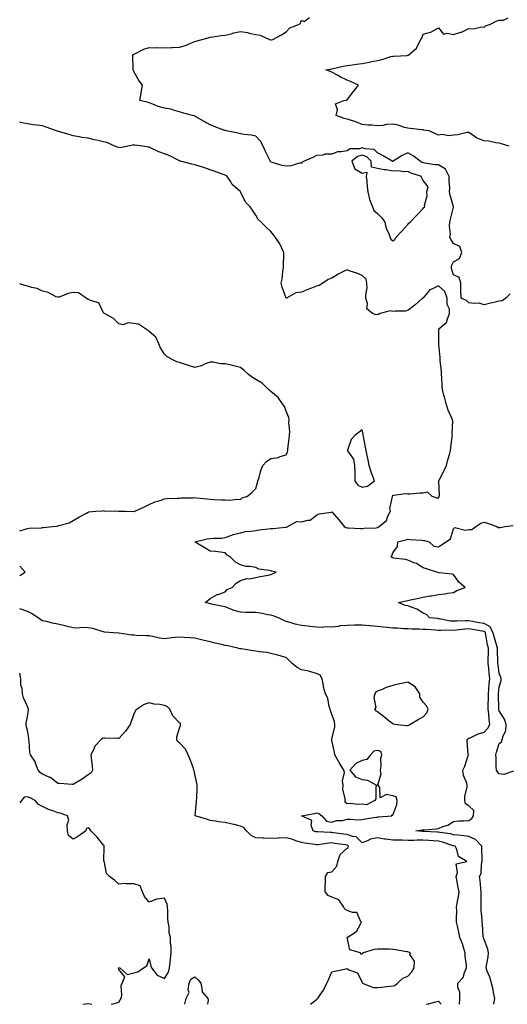
# Model space of a CAD drawing. Units: inches. Extents: x 931523 to 934163, y 7250378 to 7253018.
# Drawn here: x 931523 to 931843, y 7250378 to 7251025 of the extents above; entities that cross this region are included whole.
import ezdxf

# ---------------------------------------------------------------- set-up
doc = ezdxf.new("R2010")
doc.units = ezdxf.units.IN
doc.header["$MEASUREMENT"] = 0
doc.layers.add('Contour_93157250', color=7, linetype='Continuous', true_color=0x6cead9)

msp = doc.modelspace()

# ---------------------------------------------------------------- linework, layer by layer
at = {"layer": 'Contour_93157250'}
for points in [[(931845.15, 7250844.81, 3236), (931842.48, 7250841.92, 3236), (931839.86, 7250840.11, 3236), (931838.05, 7250839.92, 3236), (931835.43, 7250839.3, 3236), (931831.44, 7250838.53, 3236), (931828.05, 7250837.63, 3236), (931824.89, 7250838.76, 3236), (931821.58, 7250838.38, 3236), (931818.05, 7250839, 3236), (931816.59, 7250840.46, 3236), (931812.99, 7250841.92, 3236), (931812.79, 7250846.66, 3236), (931812.87, 7250847.1, 3236), (931812.76, 7250851.92, 3236), (931811.64, 7250855.51, 3236), (931808.05, 7250857.38, 3236), (931806.82, 7250860.69, 3236), (931806.71, 7250861.92, 3236), (931806.74, 7250863.23, 3236), (931808.05, 7250865.89, 3236), (931812.04, 7250867.93, 3236), (931813.4, 7250871.92, 3236), (931812.05, 7250875.91, 3236), (931808.05, 7250877.96, 3236), (931806.39, 7250880.26, 3236), (931805.68, 7250881.92, 3236), (931805.92, 7250884.05, 3236), (931805.39, 7250889.26, 3236), (931805.6, 7250891.92, 3236), (931806.11, 7250893.86, 3236), (931807.93, 7250901.8, 3236), (931807.96, 7250901.92, 3236), (931807.93, 7250902.04, 3236), (931805.85, 7250909.71, 3236), (931805.38, 7250911.92, 3236), (931805.61, 7250914.35, 3236), (931805.04, 7250918.91, 3236), (931805.23, 7250921.92, 3236), (931802.83, 7250926.7, 3236), (931798.05, 7250929.56, 3236), (931795.79, 7250929.66, 3236), (931789.23, 7250930.74, 3236), (931788.05, 7250930.81, 3236), (931787.26, 7250931.14, 3236), (931786.01, 7250931.92, 3236), (931781.55, 7250935.42, 3236), (931778.05, 7250937.55, 3236), (931774.26, 7250935.71, 3236), (931768.44, 7250931.92, 3236), (931768.16, 7250931.81, 3236), (931768.05, 7250931.8, 3236), (931767.95, 7250931.82, 3236), (931767.62, 7250931.92, 3236), (931761.69, 7250935.55, 3236), (931758.05, 7250937.54, 3236), (931755.87, 7250939.74, 3236), (931749.94, 7250940.04, 3236), (931748.05, 7250940.71, 3236), (931746.32, 7250940.19, 3236), (931739.89, 7250940.08, 3236), (931738.05, 7250938.8, 3236), (931734.15, 7250938.02, 3236), (931731.78, 7250938.2, 3236), (931728.05, 7250936.64, 3236), (931723.47, 7250936.5, 3236), (931722.04, 7250935.91, 3236), (931718.05, 7250935.66, 3236), (931715.61, 7250934.35, 3236), (931709.78, 7250931.92, 3236), (931708.66, 7250931.3, 3236), (931708.05, 7250930.69, 3236), (931706.73, 7250930.6, 3236), (931701.14, 7250928.83, 3236), (931698.05, 7250928.7, 3236), (931695.37, 7250929.24, 3236), (931688.8, 7250931.17, 3236), (931688.05, 7250931.34, 3236), (931687.84, 7250931.71, 3236), (931687.71, 7250931.92, 3236), (931687.41, 7250932.56, 3236), (931684.52, 7250938.39, 3236), (931682.92, 7250941.92, 3236), (931681.18, 7250945.05, 3236), (931678.05, 7250948.51, 3236), (931675.2, 7250949.08, 3236), (931670.45, 7250949.53, 3236), (931668.05, 7250949.92, 3236), (931666.47, 7250950.34, 3236), (931658.67, 7250951.92, 3236), (931658.16, 7250952.03, 3236), (931658.05, 7250952.04, 3236), (931657.85, 7250952.12, 3236), (931650.85, 7250954.72, 3236), (931648.05, 7250955.8, 3236), (931644.19, 7250958.05, 3236), (931638.81, 7250961.17, 3236), (931638.05, 7250961.6, 3236), (931637.82, 7250961.69, 3236), (931636.59, 7250961.92, 3236), (931629.92, 7250963.8, 3236), (931628.05, 7250964.5, 3236), (931624.76, 7250965.2, 3236), (931622.2, 7250966.07, 3236), (931618.05, 7250966.72, 3236), (931614.05, 7250967.93, 3236), (931610.56, 7250969.4, 3236), (931608.05, 7250970.32, 3236), (931606.85, 7250970.72, 3236), (931601.97, 7250971.92, 3236), (931602.79, 7250976.67, 3236), (931602.88, 7250977.09, 3236), (931603.66, 7250981.92, 3236), (931601.21, 7250985.08, 3236), (931598.05, 7250990.99, 3236), (931597.72, 7250991.59, 3236), (931597.57, 7250991.92, 3236), (931597.46, 7250992.51, 3236), (931597.25, 7251001.12, 3236), (931597.06, 7251001.92, 3236), (931597.84, 7251002.13, 3236), (931598.05, 7251002.25, 3236), (931598.64, 7251002.51, 3236), (931604.49, 7251005.48, 3236), (931608.05, 7251006.7, 3236), (931612.63, 7251006.5, 3236), (931613.39, 7251006.58, 3236), (931618.05, 7251006.43, 3236), (931622.74, 7251006.61, 3236), (931623.36, 7251006.61, 3236), (931628.05, 7251006.79, 3236), (931632.03, 7251007.94, 3236), (931635.85, 7251009.72, 3236), (931638.05, 7251010.56, 3236), (931639.03, 7251010.94, 3236), (931642.65, 7251011.92, 3236), (931646.92, 7251013.05, 3236), (931648.05, 7251013.46, 3236), (931649.81, 7251013.68, 3236), (931655.44, 7251014.54, 3236), (931658.05, 7251014.83, 3236), (931661.86, 7251015.73, 3236), (931663.73, 7251016.24, 3236), (931668.05, 7251017.15, 3236), (931672.59, 7251016.46, 3236), (931673.88, 7251016.1, 3236), (931678.05, 7251015.29, 3236), (931680.9, 7251014.77, 3236), (931687.02, 7251011.92, 3236), (931687.86, 7251011.72, 3236), (931688.05, 7251011.69, 3236), (931688.29, 7251011.68, 3236), (931689.22, 7251011.92, 3236), (931694.9, 7251015.07, 3236), (931698.05, 7251016.98, 3236), (931700.36, 7251019.61, 3236), (931706.83, 7251021.92, 3236), (931707.4, 7251022.57, 3236), (931708.05, 7251024.63, 3236), (931709.78, 7251023.65, 3236), (931713.48, 7251026.49, 3236)], [(931844.61, 7250941.92, 3235), (931839.62, 7250943.48, 3235), (931838.05, 7250943.85, 3235), (931835.89, 7250944.08, 3235), (931831.24, 7250945.11, 3235), (931828.05, 7250945.37, 3235), (931823.22, 7250947.1, 3235), (931821.54, 7250948.43, 3235), (931818.05, 7250950.87, 3235), (931816.86, 7250950.74, 3235), (931810.74, 7250949.23, 3235), (931808.05, 7250949.01, 3235), (931804.84, 7250948.72, 3235), (931800.57, 7250949.4, 3235), (931798.05, 7250948.99, 3235), (931796.07, 7250949.95, 3235), (931791.96, 7250951.92, 3235), (931788.55, 7250952.42, 3235), (931788.05, 7250952.48, 3235), (931787.42, 7250952.55, 3235), (931779.58, 7250953.44, 3235), (931778.05, 7250953.62, 3235), (931775.79, 7250954.18, 3235), (931771.68, 7250955.54, 3235), (931768.05, 7250956.25, 3235), (931763.92, 7250956.04, 3235), (931761.52, 7250955.39, 3235), (931758.05, 7250955.11, 3235), (931754.43, 7250955.54, 3235), (931751.76, 7250955.63, 3235), (931748.05, 7250956.17, 3235), (931743.91, 7250957.79, 3235), (931741.59, 7250958.38, 3235), (931738.05, 7250959.52, 3235), (931736.07, 7250959.94, 3235), (931731, 7250961.92, 3235), (931731.89, 7250965.77, 3235), (931730.37, 7250969.61, 3235), (931736.02, 7250971.92, 3235), (931737.8, 7250972.17, 3235), (931738.05, 7250972.36, 3235), (931742.28, 7250977.69, 3235), (931745.53, 7250981.92, 3235), (931740.42, 7250984.29, 3235), (931738.05, 7250985.21, 3235), (931733.54, 7250987.41, 3235), (931731.32, 7250988.65, 3235), (931728.05, 7250990.41, 3235), (931726.98, 7250990.85, 3235), (931724.09, 7250991.92, 3235), (931727.45, 7250992.52, 3235), (931728.05, 7250992.67, 3235), (931728.92, 7250992.8, 3235), (931735.51, 7250994.47, 3235), (931738.05, 7250994.74, 3235), (931741.36, 7250995.23, 3235), (931744.32, 7250995.65, 3235), (931748.05, 7250996.22, 3235), (931752.87, 7250997.1, 3235), (931753.34, 7250997.21, 3235), (931758.05, 7250998.16, 3235), (931761.11, 7250998.86, 3235), (931766.83, 7251000.7, 3235), (931768.05, 7251001.03, 3235), (931768.9, 7251001.07, 3235), (931777.64, 7251001.52, 3235), (931778.05, 7251001.54, 3235), (931778.33, 7251001.64, 3235), (931778.75, 7251001.92, 3235), (931783.71, 7251006.27, 3235), (931784.71, 7251008.57, 3235), (931786.62, 7251011.92, 3235), (931787.19, 7251012.78, 3235), (931788.05, 7251015.39, 3235), (931792.89, 7251016.76, 3235), (931793.2, 7251016.77, 3235), (931798.05, 7251019.54, 3235), (931801.51, 7251015.39, 3235), (931803.79, 7251016.18, 3235), (931808.05, 7251015.3, 3235), (931812.91, 7251016.77, 3235), (931813.16, 7251016.81, 3235), (931818.05, 7251019.18, 3235), (931821.08, 7251018.89, 3235), (931826.43, 7251020.3, 3235), (931828.05, 7251019.97, 3235), (931829.11, 7251020.86, 3235), (931832.28, 7251021.92, 3235), (931836.07, 7251023.9, 3235), (931838.05, 7251024.7, 3235), (931840.86, 7251024.73, 3235), (931843.89, 7251026.08, 3235)], [(931834.45, 7250378, 3237), (931834.48, 7250378.35, 3237), (931835.08, 7250381.92, 3237), (931834.29, 7250385.68, 3237), (931833.96, 7250387.83, 3237), (931832.95, 7250391.92, 3237), (931831.88, 7250395.75, 3237), (931830.17, 7250399.79, 3237), (931829.43, 7250401.92, 3237), (931829.57, 7250403.44, 3237), (931830.83, 7250409.14, 3237), (931831.02, 7250411.92, 3237), (931830.46, 7250414.33, 3237), (931828.05, 7250420.6, 3237), (931827.71, 7250421.59, 3237), (931827.6, 7250421.92, 3237), (931827.55, 7250422.42, 3237), (931826.94, 7250430.81, 3237), (931826.82, 7250431.92, 3237), (931826.73, 7250433.24, 3237), (931826.22, 7250440.09, 3237), (931826.1, 7250441.92, 3237), (931826.27, 7250443.71, 3237), (931826.1, 7250449.97, 3237), (931826.24, 7250451.92, 3237), (931825.86, 7250454.11, 3237), (931825.56, 7250459.44, 3237), (931824.98, 7250461.92, 3237), (931826.11, 7250463.86, 3237), (931826.4, 7250470.27, 3237), (931826.87, 7250471.92, 3237), (931826.76, 7250473.22, 3237), (931826.69, 7250480.55, 3237), (931826.54, 7250481.92, 3237), (931822.52, 7250486.39, 3237), (931818.05, 7250488.35, 3237), (931814.9, 7250488.77, 3237), (931810.88, 7250489.1, 3237), (931808.05, 7250489.44, 3237), (931806.09, 7250489.96, 3237), (931799.07, 7250490.89, 3237), (931798.05, 7250491.12, 3237), (931797.3, 7250491.17, 3237), (931788.44, 7250491.54, 3237), (931788.05, 7250491.56, 3237), (931787.69, 7250491.56, 3237), (931783.34, 7250491.92, 3237), (931787.39, 7250492.57, 3237), (931788.05, 7250492.64, 3237), (931788.88, 7250492.74, 3237), (931796.58, 7250493.39, 3237), (931798.05, 7250493.59, 3237), (931800.9, 7250494.76, 3237), (931804.21, 7250495.76, 3237), (931808.05, 7250498.11, 3237), (931811.51, 7250498.46, 3237), (931814.62, 7250498.49, 3237), (931818.05, 7250498.79, 3237), (931819.98, 7250499.99, 3237), (931821.13, 7250501.92, 3237), (931821.37, 7250505.24, 3237), (931818.05, 7250508.39, 3237), (931815.94, 7250509.81, 3237), (931815.38, 7250511.92, 3237), (931815.37, 7250514.6, 3237), (931816.93, 7250520.81, 3237), (931816.93, 7250521.92, 3237), (931816.67, 7250523.3, 3237), (931814.55, 7250528.41, 3237), (931814.18, 7250531.92, 3237), (931815.44, 7250534.54, 3237), (931817.6, 7250541.47, 3237), (931817.77, 7250541.92, 3237), (931817.73, 7250542.24, 3237), (931817.05, 7250550.92, 3237), (931816.91, 7250551.92, 3237), (931817.45, 7250552.52, 3237), (931818.05, 7250552.78, 3237), (931819.48, 7250553.36, 3237), (931824.25, 7250555.73, 3237), (931828.05, 7250556.83, 3237), (931830.64, 7250559.33, 3237), (931831.8, 7250561.92, 3237), (931831.36, 7250565.23, 3237), (931831.19, 7250568.78, 3237), (931830.83, 7250571.92, 3237), (931830.84, 7250574.71, 3237), (931830.99, 7250578.97, 3237), (931831.01, 7250581.92, 3237), (931831.26, 7250585.13, 3237), (931831.49, 7250588.48, 3237), (931831.77, 7250591.92, 3237), (931831.39, 7250595.26, 3237), (931831.1, 7250598.87, 3237), (931830.77, 7250601.92, 3237), (931830.76, 7250604.63, 3237), (931830.94, 7250609.03, 3237), (931830.93, 7250611.92, 3237), (931830.36, 7250614.22, 3237), (931829.31, 7250620.66, 3237), (931829.04, 7250621.92, 3237), (931828.72, 7250622.58, 3237), (931828.05, 7250622.93, 3237), (931826.82, 7250623.15, 3237), (931820.39, 7250624.26, 3237), (931818.05, 7250624.69, 3237), (931815.45, 7250624.52, 3237), (931809.88, 7250623.75, 3237), (931808.05, 7250623.61, 3237), (931806.22, 7250623.75, 3237), (931799.66, 7250623.53, 3237), (931798.05, 7250623.69, 3237), (931796.14, 7250623.83, 3237), (931790.31, 7250624.18, 3237), (931788.05, 7250624.35, 3237), (931785.46, 7250624.51, 3237), (931780.7, 7250624.57, 3237), (931778.05, 7250624.74, 3237), (931775.17, 7250624.8, 3237), (931771.21, 7250625.08, 3237), (931768.05, 7250625.14, 3237), (931764.43, 7250625.54, 3237), (931761.84, 7250625.72, 3237), (931758.05, 7250626.19, 3237), (931753.3, 7250626.67, 3237), (931752.83, 7250626.71, 3237), (931748.05, 7250627.21, 3237), (931743.16, 7250627.03, 3237), (931742.95, 7250627.02, 3237), (931738.05, 7250626.84, 3237), (931733.37, 7250626.61, 3237), (931732.42, 7250626.3, 3237), (931728.05, 7250625.9, 3237), (931723.88, 7250626.08, 3237), (931721.65, 7250625.52, 3237), (931718.05, 7250625.82, 3237), (931713.71, 7250626.26, 3237), (931712.6, 7250626.47, 3237), (931708.05, 7250626.84, 3237), (931703.98, 7250627.85, 3237), (931701.36, 7250628.61, 3237), (931698.05, 7250629.49, 3237), (931696.42, 7250630.29, 3237), (931693.01, 7250631.92, 3237), (931689.48, 7250633.35, 3237), (931688.05, 7250633.64, 3237), (931686.01, 7250633.95, 3237), (931681.1, 7250634.97, 3237), (931678.05, 7250635.39, 3237), (931674.44, 7250635.53, 3237), (931671.63, 7250635.5, 3237), (931668.05, 7250635.66, 3237), (931663.12, 7250636.99, 3237), (931662.81, 7250637.16, 3237), (931658.05, 7250639.18, 3237), (931655.66, 7250639.54, 3237), (931648.98, 7250640.98, 3237), (931648.05, 7250641.14, 3237), (931647.42, 7250641.29, 3237), (931644.74, 7250641.92, 3237), (931646.61, 7250643.36, 3237), (931648.05, 7250644.56, 3237), (931652.79, 7250647.18, 3237), (931653.49, 7250647.36, 3237), (931658.05, 7250649.05, 3237), (931659.33, 7250650.63, 3237), (931662.59, 7250651.92, 3237), (931665.22, 7250654.75, 3237), (931668.05, 7250656.54, 3237), (931672.24, 7250657.73, 3237), (931673.79, 7250657.66, 3237), (931678.05, 7250658.38, 3237), (931680.93, 7250659.04, 3237), (931686.17, 7250660.05, 3237), (931688.05, 7250660.45, 3237), (931689.16, 7250660.82, 3237), (931691.45, 7250661.92, 3237), (931688.73, 7250662.59, 3237), (931688.05, 7250662.74, 3237), (931686.87, 7250663.1, 3237), (931680.11, 7250663.98, 3237), (931678.05, 7250665.05, 3237), (931674.26, 7250665.72, 3237), (931671.75, 7250665.62, 3237), (931668.05, 7250666.71, 3237), (931664.74, 7250668.61, 3237), (931661.29, 7250671.92, 3237), (931659.23, 7250673.1, 3237), (931658.05, 7250674.72, 3237), (931654.94, 7250675.04, 3237), (931651.65, 7250675.51, 3237), (931648.05, 7250675.84, 3237), (931644.22, 7250678.09, 3237), (931638.21, 7250681.75, 3237), (931638.05, 7250681.85, 3237), (931638.02, 7250681.88, 3237), (931637.98, 7250681.92, 3237), (931638.03, 7250681.94, 3237), (931638.05, 7250681.95, 3237), (931638.08, 7250681.95, 3237), (931646.19, 7250683.78, 3237), (931648.05, 7250684.02, 3237), (931650.39, 7250684.26, 3237), (931655.63, 7250684.34, 3237), (931658.05, 7250684.64, 3237), (931662.33, 7250686.2, 3237), (931663.27, 7250686.7, 3237), (931668.05, 7250687.73, 3237), (931671.25, 7250688.72, 3237), (931674.93, 7250688.8, 3237), (931678.05, 7250689.42, 3237), (931680.29, 7250689.68, 3237), (931686.52, 7250690.39, 3237), (931688.05, 7250690.57, 3237), (931689.37, 7250690.6, 3237), (931697.69, 7250691.57, 3237), (931698.05, 7250691.57, 3237), (931698.36, 7250691.61, 3237), (931699.17, 7250691.92, 3237), (931704.81, 7250695.15, 3237), (931708.05, 7250695.04, 3237), (931712.33, 7250696.2, 3237), (931713.9, 7250696.06, 3237), (931718.05, 7250699.31, 3237), (931719.78, 7250700.19, 3237), (931727.56, 7250701.43, 3237), (931728.05, 7250701.58, 3237), (931732.55, 7250696.42, 3237), (931736.26, 7250691.92, 3237), (931737.35, 7250691.23, 3237), (931738.05, 7250691.03, 3237), (931739, 7250690.96, 3237), (931746.82, 7250690.69, 3237), (931748.05, 7250690.59, 3237), (931749.2, 7250690.77, 3237), (931757.23, 7250691.1, 3237), (931758.05, 7250691.21, 3237), (931758.53, 7250691.43, 3237), (931759.08, 7250691.92, 3237), (931763.99, 7250695.97, 3237), (931764.89, 7250698.76, 3237), (931766.52, 7250701.92, 3237), (931766.1, 7250703.87, 3237), (931767.88, 7250711.75, 3237), (931767.75, 7250711.92, 3237), (931767.89, 7250712.08, 3237), (931768.05, 7250712.64, 3237), (931768.71, 7250712.57, 3237), (931776.45, 7250713.52, 3237), (931778.05, 7250713.42, 3237), (931779.6, 7250713.47, 3237), (931785.88, 7250714.1, 3237), (931788.05, 7250714.16, 3237), (931790.75, 7250714.62, 3237), (931793.71, 7250711.92, 3237), (931797, 7250710.88, 3237), (931798.05, 7250710.75, 3237), (931798.52, 7250711.45, 3237), (931798.67, 7250711.92, 3237), (931798.74, 7250712.61, 3237), (931798.25, 7250721.72, 3237), (931798.27, 7250721.92, 3237), (931798.5, 7250722.37, 3237), (931801.67, 7250728.3, 3237), (931803.39, 7250731.92, 3237), (931804.24, 7250735.73, 3237), (931805.29, 7250739.17, 3237), (931805.99, 7250741.92, 3237), (931806.2, 7250743.78, 3237), (931807.17, 7250751.04, 3237), (931807.27, 7250751.92, 3237), (931807.13, 7250752.84, 3237), (931807.49, 7250761.35, 3237), (931807.36, 7250761.92, 3237), (931806.92, 7250763.04, 3237), (931804.47, 7250768.34, 3237), (931803.4, 7250771.92, 3237), (931802.37, 7250776.24, 3237), (931801.74, 7250778.24, 3237), (931800.74, 7250781.92, 3237), (931800.52, 7250784.39, 3237), (931800.25, 7250789.71, 3237), (931800.07, 7250791.92, 3237), (931800.07, 7250793.93, 3237), (931799.23, 7250800.74, 3237), (931799.23, 7250801.92, 3237), (931799.13, 7250803, 3237), (931798.33, 7250811.65, 3237), (931798.3, 7250811.92, 3237), (931798.32, 7250812.19, 3237), (931798.38, 7250821.59, 3237), (931798.4, 7250821.92, 3237), (931803.69, 7250826.28, 3237), (931803.77, 7250827.64, 3237), (931805.4, 7250831.92, 3237), (931805.32, 7250834.65, 3237), (931803.88, 7250837.75, 3237), (931803.84, 7250841.92, 3237), (931802.37, 7250846.25, 3237), (931798.05, 7250850.15, 3237), (931794.3, 7250848.17, 3237), (931792.43, 7250847.54, 3237), (931788.05, 7250842.09, 3237), (931787.9, 7250842.07, 3237), (931787.67, 7250841.92, 3237), (931782.58, 7250837.4, 3237), (931778.05, 7250833.8, 3237), (931776.49, 7250833.48, 3237), (931769.56, 7250833.43, 3237), (931768.05, 7250833.22, 3237), (931766.35, 7250833.63, 3237), (931759.76, 7250831.92, 3237), (931758.73, 7250831.24, 3237), (931758.05, 7250831.18, 3237), (931757.14, 7250831.01, 3237), (931754.7, 7250831.92, 3237), (931751.13, 7250835, 3237), (931751.51, 7250838.46, 3237), (931750.47, 7250841.92, 3237), (931750.39, 7250844.26, 3237), (931751.22, 7250848.75, 3237), (931751.15, 7250851.92, 3237), (931750.54, 7250854.41, 3237), (931748.05, 7250856.78, 3237), (931744.57, 7250858.43, 3237), (931740.19, 7250859.78, 3237), (931738.05, 7250860.59, 3237), (931735.3, 7250859.18, 3237), (931732.23, 7250857.74, 3237), (931728.05, 7250855.09, 3237), (931725.75, 7250854.21, 3237), (931722.08, 7250851.92, 3237), (931719.73, 7250850.23, 3237), (931718.05, 7250849.79, 3237), (931714.61, 7250848.48, 3237), (931712.29, 7250847.67, 3237), (931708.05, 7250845.93, 3237), (931704.45, 7250845.52, 3237), (931698.19, 7250841.92, 3237), (931698.08, 7250841.89, 3237), (931698.05, 7250841.89, 3237), (931698.03, 7250841.9, 3237), (931697.99, 7250841.92, 3237), (931697.97, 7250842, 3237), (931695.35, 7250849.21, 3237), (931694.87, 7250851.92, 3237), (931695.54, 7250854.43, 3237), (931695.82, 7250859.69, 3237), (931696.24, 7250861.92, 3237), (931696.35, 7250863.63, 3237), (931696.52, 7250870.39, 3237), (931696.61, 7250871.92, 3237), (931695.14, 7250874.83, 3237), (931693.86, 7250877.73, 3237), (931691.14, 7250881.92, 3237), (931689.67, 7250883.54, 3237), (931688.05, 7250885.81, 3237), (931684.86, 7250888.73, 3237), (931681.71, 7250891.92, 3237), (931679.7, 7250893.57, 3237), (931678.05, 7250896.42, 3237), (931675.86, 7250899.73, 3237), (931674.33, 7250901.92, 3237), (931671.28, 7250905.15, 3237), (931668.16, 7250911.8, 3237), (931668.1, 7250911.92, 3237), (931668.05, 7250912, 3237), (931667.42, 7250912.55, 3237), (931662.67, 7250916.55, 3237), (931661.66, 7250918.31, 3237), (931659.25, 7250921.92, 3237), (931658.58, 7250922.45, 3237), (931658.05, 7250922.75, 3237), (931656.77, 7250923.21, 3237), (931651.41, 7250925.28, 3237), (931648.05, 7250926.36, 3237), (931643.94, 7250927.81, 3237), (931641.56, 7250928.41, 3237), (931638.05, 7250929.48, 3237), (931636.11, 7250929.98, 3237), (931628.56, 7250931.92, 3237), (931628.19, 7250932.06, 3237), (931628.05, 7250932.13, 3237), (931627.63, 7250932.33, 3237), (931621.58, 7250935.46, 3237), (931618.05, 7250936.84, 3237), (931614.31, 7250938.18, 3237), (931609.45, 7250940.51, 3237), (931608.05, 7250941.12, 3237), (931607.34, 7250941.21, 3237), (931603.7, 7250941.92, 3237), (931598.67, 7250942.54, 3237), (931598.05, 7250942.59, 3237), (931597.41, 7250942.55, 3237), (931594.15, 7250941.92, 3237), (931589.15, 7250940.82, 3237), (931588.05, 7250940.87, 3237), (931587.3, 7250941.18, 3237), (931585.45, 7250941.92, 3237), (931580.28, 7250944.15, 3237), (931578.05, 7250944.61, 3237), (931574.51, 7250945.46, 3237), (931572.12, 7250945.99, 3237), (931568.05, 7250947.02, 3237), (931563.72, 7250947.59, 3237), (931562.01, 7250947.96, 3237), (931558.05, 7250948.57, 3237), (931555.53, 7250949.4, 3237), (931548.44, 7250951.54, 3237), (931548.05, 7250951.66, 3237), (931547.84, 7250951.71, 3237), (931547.28, 7250951.92, 3237), (931540.46, 7250954.32, 3237), (931538.05, 7250955.12, 3237), (931534.33, 7250955.64, 3237), (931531.93, 7250955.8, 3237), (931528.05, 7250956.44, 3237), (931523.57, 7250957.45, 3237), (931523, 7250957.58, 3237)], [(931523, 7250689.1, 3238), (931526.03, 7250689.9, 3238), (931528.05, 7250690.59, 3238), (931529.22, 7250690.75, 3238), (931537.26, 7250691.13, 3238), (931538.05, 7250691.23, 3238), (931538.71, 7250691.26, 3238), (931544.61, 7250691.92, 3238), (931547.71, 7250692.26, 3238), (931548.05, 7250692.32, 3238), (931548.7, 7250692.56, 3238), (931555.58, 7250694.38, 3238), (931558.05, 7250695.79, 3238), (931561.95, 7250698.02, 3238), (931566.87, 7250700.74, 3238), (931568.05, 7250701.4, 3238), (931568.46, 7250701.52, 3238), (931572.99, 7250701.92, 3238), (931577.63, 7250702.34, 3238), (931578.05, 7250702.36, 3238), (931578.44, 7250702.31, 3238), (931587.87, 7250702.1, 3238), (931588.05, 7250702.08, 3238), (931588.22, 7250702.1, 3238), (931592.41, 7250701.92, 3238), (931597.88, 7250701.75, 3238), (931598.05, 7250701.76, 3238), (931598.18, 7250701.79, 3238), (931598.62, 7250701.92, 3238), (931605, 7250704.97, 3238), (931608.05, 7250706.4, 3238), (931611.83, 7250708.14, 3238), (931615.21, 7250709.08, 3238), (931618.05, 7250710.08, 3238), (931619.62, 7250710.35, 3238), (931626.61, 7250710.48, 3238), (931628.05, 7250710.67, 3238), (931629.12, 7250710.85, 3238), (931636.91, 7250710.78, 3238), (931638.05, 7250710.92, 3238), (931639.19, 7250710.78, 3238), (931646.26, 7250710.13, 3238), (931648.05, 7250709.88, 3238), (931650.23, 7250709.74, 3238), (931655.66, 7250709.53, 3238), (931658.05, 7250709.37, 3238), (931660.77, 7250709.21, 3238), (931665.98, 7250709.85, 3238), (931668.05, 7250709.66, 3238), (931669.16, 7250710.81, 3238), (931672.57, 7250711.92, 3238), (931675.59, 7250714.38, 3238), (931678.05, 7250717.01, 3238), (931679.18, 7250720.8, 3238), (931679.51, 7250721.92, 3238), (931680.25, 7250724.13, 3238), (931681.33, 7250728.64, 3238), (931682.79, 7250731.92, 3238), (931685.21, 7250734.76, 3238), (931688.05, 7250736.6, 3238), (931692.79, 7250737.18, 3238), (931694.06, 7250737.93, 3238), (931698.05, 7250739.1, 3238), (931698.93, 7250741.04, 3238), (931699.07, 7250741.92, 3238), (931699.11, 7250742.98, 3238), (931700.12, 7250749.85, 3238), (931700.19, 7250751.92, 3238), (931700.46, 7250754.33, 3238), (931699.71, 7250760.26, 3238), (931700.02, 7250761.92, 3238), (931699.74, 7250763.62, 3238), (931698.05, 7250767.65, 3238), (931696.91, 7250770.78, 3238), (931695.99, 7250771.92, 3238), (931692.87, 7250776.74, 3238), (931688.05, 7250780.75, 3238), (931687.42, 7250781.3, 3238), (931686.53, 7250781.92, 3238), (931682.28, 7250786.15, 3238), (931678.05, 7250788.61, 3238), (931675.99, 7250789.86, 3238), (931673.31, 7250791.92, 3238), (931670.54, 7250794.4, 3238), (931668.05, 7250796.41, 3238), (931663.69, 7250797.56, 3238), (931662.1, 7250797.87, 3238), (931658.05, 7250798.82, 3238), (931654.92, 7250798.79, 3238), (931650.04, 7250799.93, 3238), (931648.05, 7250799.88, 3238), (931644.88, 7250798.75, 3238), (931642.35, 7250797.62, 3238), (931638.05, 7250796.46, 3238), (931633.95, 7250797.82, 3238), (931631.29, 7250798.68, 3238), (931628.05, 7250799.74, 3238), (931626.3, 7250800.17, 3238), (931622.62, 7250801.92, 3238), (931619.68, 7250803.55, 3238), (931618.05, 7250805.14, 3238), (931615.49, 7250809.35, 3238), (931614.3, 7250811.92, 3238), (931612.4, 7250816.27, 3238), (931608.05, 7250820.13, 3238), (931606.98, 7250820.85, 3238), (931605.71, 7250821.92, 3238), (931601.1, 7250824.98, 3238), (931598.05, 7250825.4, 3238), (931594.28, 7250825.69, 3238), (931590.67, 7250824.54, 3238), (931588.05, 7250825.08, 3238), (931584.71, 7250828.59, 3238), (931578.66, 7250831.92, 3238), (931578.23, 7250832.1, 3238), (931578.05, 7250832.41, 3238), (931574.92, 7250838.8, 3238), (931569.5, 7250840.47, 3238), (931568.05, 7250841.29, 3238), (931567.54, 7250841.41, 3238), (931566.67, 7250841.92, 3238), (931561.54, 7250845.41, 3238), (931558.05, 7250845.61, 3238), (931554.88, 7250845.09, 3238), (931548.86, 7250842.73, 3238), (931548.05, 7250842.54, 3238), (931547.02, 7250842.95, 3238), (931541.8, 7250845.66, 3238), (931538.05, 7250846.68, 3238), (931534.37, 7250848.24, 3238), (931531, 7250848.97, 3238), (931528.05, 7250849.91, 3238), (931526.42, 7250850.29, 3238), (931523, 7250851.37, 3238)], [(931847.38, 7250531.25, 3236), (931841.03, 7250528.94, 3236), (931838.05, 7250529.48, 3236), (931836.95, 7250530.82, 3236), (931836.16, 7250531.92, 3236), (931835.96, 7250534.01, 3236), (931836.01, 7250539.88, 3236), (931835.76, 7250541.92, 3236), (931836.26, 7250543.72, 3236), (931838.05, 7250549.38, 3236), (931839.57, 7250550.4, 3236), (931840.04, 7250551.92, 3236), (931840.55, 7250554.43, 3236), (931842.29, 7250557.68, 3236), (931842.65, 7250561.92, 3236), (931841.49, 7250565.37, 3236), (931838.05, 7250570.92, 3236), (931837.88, 7250571.75, 3236), (931837.86, 7250571.92, 3236), (931837.86, 7250572.11, 3236), (931837.62, 7250581.49, 3236), (931837.62, 7250581.92, 3236), (931837.65, 7250582.32, 3236), (931838.05, 7250586.59, 3236), (931839.27, 7250590.7, 3236), (931839.34, 7250591.92, 3236), (931839.1, 7250592.96, 3236), (931838.05, 7250595.38, 3236), (931837.23, 7250601.11, 3236), (931837.15, 7250601.92, 3236), (931837.15, 7250602.83, 3236), (931836.8, 7250610.66, 3236), (931836.79, 7250611.92, 3236), (931836.38, 7250613.6, 3236), (931834.84, 7250618.71, 3236), (931834.14, 7250621.92, 3236), (931832.15, 7250626.02, 3236), (931828.05, 7250628.13, 3236), (931824.84, 7250628.71, 3236), (931820.41, 7250629.56, 3236), (931818.05, 7250630, 3236), (931815.98, 7250629.86, 3236), (931810.14, 7250629.82, 3236), (931808.05, 7250629.66, 3236), (931805.95, 7250629.82, 3236), (931798.66, 7250631.31, 3236), (931798.05, 7250631.37, 3236), (931797.54, 7250631.41, 3236), (931792.27, 7250631.92, 3236), (931790.19, 7250634.07, 3236), (931788.05, 7250635.1, 3236), (931783.82, 7250637.69, 3236), (931781.56, 7250638.4, 3236), (931778.05, 7250639.9, 3236), (931776.16, 7250640.04, 3236), (931771.87, 7250641.92, 3236), (931776.9, 7250643.07, 3236), (931778.05, 7250643.29, 3236), (931779.85, 7250643.72, 3236), (931785.22, 7250644.75, 3236), (931788.05, 7250645.53, 3236), (931792.42, 7250646.29, 3236), (931793.55, 7250646.42, 3236), (931798.05, 7250647.3, 3236), (931802.23, 7250647.74, 3236), (931804.27, 7250648.14, 3236), (931808.05, 7250648.59, 3236), (931810.1, 7250649.88, 3236), (931815.55, 7250651.92, 3236), (931811.59, 7250655.46, 3236), (931808.05, 7250660.3, 3236), (931806.83, 7250660.7, 3236), (931798.47, 7250661.5, 3236), (931798.05, 7250661.6, 3236), (931797.83, 7250661.7, 3236), (931797, 7250661.92, 3236), (931790.19, 7250664.07, 3236), (931788.05, 7250664.81, 3236), (931783.69, 7250667.55, 3236), (931781.83, 7250668.13, 3236), (931778.05, 7250669.74, 3236), (931776.38, 7250670.25, 3236), (931768.82, 7250671.15, 3236), (931768.05, 7250671.32, 3236), (931767.68, 7250671.55, 3236), (931766.9, 7250671.92, 3236), (931767.4, 7250672.57, 3236), (931768.05, 7250674.73, 3236), (931771.13, 7250678.83, 3236), (931771.36, 7250681.92, 3236), (931776.74, 7250683.23, 3236), (931778.05, 7250683.54, 3236), (931779.5, 7250683.38, 3236), (931787.1, 7250682.87, 3236), (931788.05, 7250682.77, 3236), (931788.87, 7250682.74, 3236), (931791.96, 7250681.92, 3236), (931795.16, 7250679.03, 3236), (931798.05, 7250678.58, 3236), (931800.08, 7250679.89, 3236), (931803.08, 7250681.92, 3236), (931806.06, 7250683.91, 3236), (931808.05, 7250690.41, 3236), (931808.78, 7250691.19, 3236), (931815.56, 7250689.43, 3236), (931818.05, 7250690.02, 3236), (931820.04, 7250689.93, 3236), (931822.74, 7250691.92, 3236), (931825.86, 7250694.11, 3236), (931828.05, 7250694.76, 3236), (931830.36, 7250694.23, 3236), (931836.41, 7250691.92, 3236), (931837.39, 7250691.26, 3236), (931838.05, 7250691.29, 3236), (931838.6, 7250691.37, 3236), (931841.94, 7250691.92, 3236), (931847.26, 7250692.7, 3236)], [(931523, 7250659.74, 3238), (931526.6, 7250661.92, 3238), (931523, 7250665.95, 3238)], [(931811.89, 7250378, 3238), (931811.91, 7250378.06, 3238), (931812.23, 7250381.92, 3238), (931812.19, 7250386.06, 3238), (931810.91, 7250389.06, 3238), (931810.85, 7250391.92, 3238), (931814.3, 7250395.67, 3238), (931815.13, 7250399, 3238), (931816.43, 7250401.92, 3238), (931816.52, 7250403.45, 3238), (931815.66, 7250409.53, 3238), (931815.76, 7250411.92, 3238), (931814.56, 7250415.41, 3238), (931813.91, 7250417.78, 3238), (931812.2, 7250421.92, 3238), (931811.56, 7250425.43, 3238), (931810.55, 7250429.41, 3238), (931810.04, 7250431.92, 3238), (931810, 7250433.87, 3238), (931810.1, 7250439.88, 3238), (931810.06, 7250441.92, 3238), (931810.49, 7250444.36, 3238), (931811.19, 7250448.78, 3238), (931811.78, 7250451.92, 3238), (931810.98, 7250454.85, 3238), (931810.19, 7250459.78, 3238), (931809.7, 7250461.92, 3238), (931810.67, 7250464.54, 3238), (931809.78, 7250470.19, 3238), (931816.75, 7250471.92, 3238), (931811.3, 7250475.17, 3238), (931810.25, 7250479.72, 3238), (931809.14, 7250481.92, 3238), (931808.21, 7250482.09, 3238), (931808.05, 7250482.11, 3238), (931807.81, 7250482.16, 3238), (931800.72, 7250484.59, 3238), (931798.05, 7250485.16, 3238), (931794.56, 7250485.42, 3238), (931791.81, 7250485.68, 3238), (931788.05, 7250485.93, 3238), (931784.06, 7250485.91, 3238), (931781.83, 7250485.7, 3238), (931778.05, 7250485.68, 3238), (931774.17, 7250485.8, 3238), (931771.87, 7250485.74, 3238), (931768.05, 7250485.88, 3238), (931763.46, 7250486.52, 3238), (931762.73, 7250486.6, 3238), (931758.05, 7250487.28, 3238), (931753.44, 7250486.53, 3238), (931751.44, 7250485.32, 3238), (931748.05, 7250484.07, 3238), (931744.08, 7250487.95, 3238), (931741.8, 7250488.17, 3238), (931738.05, 7250489.57, 3238), (931735.98, 7250489.85, 3238), (931729.21, 7250490.77, 3238), (931728.05, 7250490.92, 3238), (931727.01, 7250490.88, 3238), (931718.65, 7250491.31, 3238), (931718.05, 7250491.29, 3238), (931717.52, 7250491.39, 3238), (931715.79, 7250491.92, 3238), (931714.54, 7250495.43, 3238), (931714.89, 7250498.77, 3238), (931708.09, 7250501.92, 3238), (931716.57, 7250503.4, 3238), (931718.05, 7250503.74, 3238), (931719.53, 7250503.4, 3238), (931721.43, 7250501.92, 3238), (931724.47, 7250498.34, 3238), (931728.05, 7250497.67, 3238), (931731.11, 7250498.85, 3238), (931735, 7250498.87, 3238), (931738.05, 7250499.55, 3238), (931740.3, 7250499.67, 3238), (931745.34, 7250499.21, 3238), (931748.05, 7250499.33, 3238), (931750.19, 7250499.78, 3238), (931757, 7250500.88, 3238), (931758.05, 7250501.07, 3238), (931758.75, 7250501.23, 3238), (931767.41, 7250501.92, 3238), (931767.56, 7250502.41, 3238), (931768.05, 7250502.38, 3238), (931770.76, 7250509.21, 3238), (931770.94, 7250511.92, 3238), (931770.38, 7250514.24, 3238), (931768.05, 7250515.01, 3238), (931764.05, 7250515.92, 3238), (931759.87, 7250513.74, 3238), (931759.61, 7250520.36, 3238), (931758.53, 7250521.92, 3238), (931758.39, 7250522.25, 3238), (931760.47, 7250529.5, 3238), (931760.13, 7250531.92, 3238), (931760.51, 7250534.37, 3238), (931760.3, 7250539.67, 3238), (931760.86, 7250541.92, 3238), (931760.15, 7250544.02, 3238), (931758.05, 7250544.82, 3238), (931755.73, 7250544.24, 3238), (931753.43, 7250541.92, 3238), (931751.13, 7250538.84, 3238), (931748.05, 7250538.12, 3238), (931743.82, 7250536.15, 3238), (931739.82, 7250531.92, 3238), (931743.55, 7250527.42, 3238), (931748.05, 7250525.62, 3238), (931751.48, 7250525.35, 3238), (931757.3, 7250521.92, 3238), (931757.05, 7250520.92, 3238), (931756.86, 7250513.11, 3238), (931756.3, 7250511.92, 3238), (931750.8, 7250509.17, 3238), (931748.05, 7250509.42, 3238), (931745.37, 7250509.23, 3238), (931740.13, 7250509.84, 3238), (931738.05, 7250509.63, 3238), (931736.85, 7250510.73, 3238), (931736.8, 7250511.92, 3238), (931736.88, 7250513.09, 3238), (931735.39, 7250519.26, 3238), (931735.5, 7250521.92, 3238), (931735.15, 7250524.82, 3238), (931736.47, 7250530.34, 3238), (931736.01, 7250531.92, 3238), (931732.96, 7250536.83, 3238), (931732.74, 7250537.23, 3238), (931730.02, 7250541.92, 3238), (931729.71, 7250543.59, 3238), (931728.05, 7250551.34, 3238), (931727.97, 7250551.83, 3238), (931727.97, 7250551.92, 3238), (931727.98, 7250552, 3238), (931728.05, 7250552.33, 3238), (931729.98, 7250559.99, 3238), (931730.1, 7250561.92, 3238), (931729.9, 7250563.78, 3238), (931728.05, 7250568.32, 3238), (931727.12, 7250570.99, 3238), (931726.87, 7250571.92, 3238), (931726.3, 7250573.67, 3238), (931725.36, 7250579.23, 3238), (931723.93, 7250581.92, 3238), (931722.56, 7250586.43, 3238), (931722.58, 7250587.39, 3238), (931721.77, 7250591.92, 3238), (931720.49, 7250594.36, 3238), (931718.05, 7250595.45, 3238), (931713.29, 7250596.68, 3238), (931712.92, 7250596.79, 3238), (931708.05, 7250597.85, 3238), (931705.33, 7250599.2, 3238), (931701.93, 7250601.92, 3238), (931700.06, 7250603.92, 3238), (931698.05, 7250605.82, 3238), (931693.34, 7250607.21, 3238), (931692.66, 7250607.31, 3238), (931688.05, 7250608.4, 3238), (931685.26, 7250609.13, 3238), (931680.44, 7250609.53, 3238), (931678.05, 7250610, 3238), (931676.45, 7250610.32, 3238), (931668.51, 7250611.46, 3238), (931668.05, 7250611.54, 3238), (931667.73, 7250611.6, 3238), (931666.31, 7250611.92, 3238), (931659.67, 7250613.53, 3238), (931658.05, 7250613.83, 3238), (931655.57, 7250614.4, 3238), (931651.48, 7250615.35, 3238), (931648.05, 7250616.11, 3238), (931643.4, 7250617.26, 3238), (931642.53, 7250617.45, 3238), (931638.05, 7250618.47, 3238), (931634.9, 7250618.77, 3238), (931630.99, 7250618.98, 3238), (931628.05, 7250619.22, 3238), (931625.11, 7250618.98, 3238), (931621.48, 7250618.48, 3238), (931618.05, 7250618.22, 3238), (931614.77, 7250618.64, 3238), (931610.27, 7250619.7, 3238), (931608.05, 7250620.05, 3238), (931606.33, 7250620.2, 3238), (931599.56, 7250620.41, 3238), (931598.05, 7250620.53, 3238), (931596.68, 7250620.55, 3238), (931588.05, 7250621.91, 3238), (931587.95, 7250621.92, 3238), (931578.66, 7250622.53, 3238), (931578.05, 7250622.68, 3238), (931577.08, 7250622.9, 3238), (931570.97, 7250624.84, 3238), (931568.05, 7250625.32, 3238), (931564.46, 7250625.51, 3238), (931561.25, 7250625.12, 3238), (931558.05, 7250625.37, 3238), (931553.44, 7250626.53, 3238), (931552.83, 7250626.7, 3238), (931548.05, 7250627.83, 3238), (931544.61, 7250628.48, 3238), (931540.5, 7250629.47, 3238), (931538.05, 7250629.98, 3238), (931536.8, 7250630.66, 3238), (931535.07, 7250631.92, 3238), (931530.85, 7250634.72, 3238), (931528.05, 7250636.04, 3238), (931523.66, 7250637.53, 3238), (931523, 7250637.78, 3238)], [(931713.96, 7250378, 3239), (931714.93, 7250378.8, 3239), (931718.05, 7250381.19, 3239), (931718.4, 7250381.57, 3239), (931718.85, 7250381.92, 3239), (931720.34, 7250384.21, 3239), (931722.57, 7250387.4, 3239), (931724.78, 7250391.92, 3239), (931725.85, 7250394.13, 3239), (931728.05, 7250399.28, 3239), (931730.14, 7250399.83, 3239), (931737.42, 7250401.29, 3239), (931738.05, 7250401.43, 3239), (931739.22, 7250400.76, 3239), (931744.91, 7250398.78, 3239), (931748.05, 7250392.33, 3239), (931748.12, 7250391.99, 3239), (931748.13, 7250391.92, 3239), (931755.16, 7250389.03, 3239), (931758.05, 7250388.97, 3239), (931760.75, 7250389.22, 3239), (931766.09, 7250389.96, 3239), (931768.05, 7250390.15, 3239), (931769.51, 7250390.46, 3239), (931771.2, 7250391.92, 3239), (931774.76, 7250395.2, 3239), (931778.05, 7250396.46, 3239), (931780.68, 7250399.28, 3239), (931782.19, 7250401.92, 3239), (931782.4, 7250406.27, 3239), (931779.33, 7250410.63, 3239), (931779.84, 7250411.92, 3239), (931778.47, 7250412.34, 3239), (931778.05, 7250412.47, 3239), (931777.4, 7250412.57, 3239), (931769.94, 7250413.81, 3239), (931768.05, 7250414.1, 3239), (931765.83, 7250414.14, 3239), (931760.36, 7250414.23, 3239), (931758.05, 7250414.27, 3239), (931755.94, 7250414.03, 3239), (931748.62, 7250411.92, 3239), (931748.27, 7250411.7, 3239), (931748.05, 7250410.99, 3239), (931747.13, 7250410.99, 3239), (931746.84, 7250411.92, 3239), (931739.97, 7250413.84, 3239), (931738.05, 7250421.8, 3239), (931738.03, 7250421.89, 3239), (931738.02, 7250421.92, 3239), (931738.05, 7250421.93, 3239), (931738.07, 7250421.95, 3239), (931744.19, 7250425.79, 3239), (931746.83, 7250430.7, 3239), (931747.65, 7250431.92, 3239), (931746.61, 7250433.36, 3239), (931744.48, 7250438.35, 3239), (931741.71, 7250438.26, 3239), (931738.05, 7250439.71, 3239), (931736.59, 7250440.46, 3239), (931736.03, 7250441.92, 3239), (931732.66, 7250446.54, 3239), (931728.05, 7250448.3, 3239), (931725.68, 7250449.55, 3239), (931723.61, 7250451.92, 3239), (931723.7, 7250456.27, 3239), (931723.88, 7250457.75, 3239), (931723.99, 7250461.92, 3239), (931725.45, 7250464.52, 3239), (931728.05, 7250464.95, 3239), (931731.26, 7250468.71, 3239), (931732.01, 7250471.92, 3239), (931733.44, 7250476.54, 3239), (931738.05, 7250480.49, 3239), (931738.88, 7250481.09, 3239), (931739.05, 7250481.92, 3239), (931738.55, 7250482.42, 3239), (931738.05, 7250482.6, 3239), (931737.26, 7250482.71, 3239), (931729.88, 7250483.75, 3239), (931728.05, 7250484, 3239), (931726.06, 7250483.91, 3239), (931719, 7250482.88, 3239), (931718.05, 7250482.82, 3239), (931716.92, 7250483.04, 3239), (931710.05, 7250483.92, 3239), (931708.05, 7250484.39, 3239), (931704.51, 7250485.46, 3239), (931702.44, 7250486.31, 3239), (931698.05, 7250487.28, 3239), (931693.26, 7250487.13, 3239), (931692.74, 7250487.22, 3239), (931688.05, 7250487.02, 3239), (931683.35, 7250487.22, 3239), (931682.73, 7250487.24, 3239), (931678.05, 7250487.45, 3239), (931675.15, 7250489.02, 3239), (931671.93, 7250491.92, 3239), (931670.21, 7250494.08, 3239), (931668.05, 7250495.07, 3239), (931663.93, 7250496.04, 3239), (931662.57, 7250496.44, 3239), (931658.05, 7250497.35, 3239), (931653.93, 7250497.8, 3239), (931651.73, 7250498.25, 3239), (931648.05, 7250498.72, 3239), (931645.73, 7250499.6, 3239), (931638.31, 7250501.92, 3239), (931638.32, 7250502.19, 3239), (931639.1, 7250510.88, 3239), (931639.16, 7250511.92, 3239), (931639.28, 7250513.14, 3239), (931639.53, 7250520.44, 3239), (931639.69, 7250521.92, 3239), (931639.45, 7250523.32, 3239), (931638.05, 7250529.21, 3239), (931637.58, 7250531.45, 3239), (931637.46, 7250531.92, 3239), (931637.08, 7250532.89, 3239), (931635.07, 7250538.93, 3239), (931633.59, 7250541.92, 3239), (931631.86, 7250545.73, 3239), (931628.05, 7250549.72, 3239), (931626.74, 7250550.6, 3239), (931626.33, 7250551.92, 3239), (931626.15, 7250553.82, 3239), (931628.05, 7250559.49, 3239), (931628.66, 7250561.3, 3239), (931628.73, 7250561.92, 3239), (931628.55, 7250562.42, 3239), (931628.05, 7250562.97, 3239), (931623.63, 7250567.5, 3239), (931621.56, 7250571.92, 3239), (931619.8, 7250573.68, 3239), (931618.05, 7250574.36, 3239), (931615.07, 7250574.9, 3239), (931611.41, 7250575.29, 3239), (931608.05, 7250576.04, 3239), (931604.88, 7250575.09, 3239), (931600.25, 7250571.92, 3239), (931599.02, 7250570.95, 3239), (931598.05, 7250568.53, 3239), (931596.2, 7250563.77, 3239), (931595.49, 7250561.92, 3239), (931592.41, 7250557.56, 3239), (931588.05, 7250552.63, 3239), (931587.39, 7250552.57, 3239), (931579.02, 7250552.89, 3239), (931578.05, 7250552.83, 3239), (931577.33, 7250552.64, 3239), (931576.63, 7250551.92, 3239), (931572.44, 7250547.53, 3239), (931571.7, 7250545.57, 3239), (931569.81, 7250541.92, 3239), (931570.02, 7250539.96, 3239), (931570.59, 7250534.46, 3239), (931570.86, 7250531.92, 3239), (931569.9, 7250530.06, 3239), (931568.05, 7250528.73, 3239), (931564.11, 7250525.86, 3239), (931559.29, 7250523.16, 3239), (931558.05, 7250522.42, 3239), (931557.55, 7250522.42, 3239), (931549.15, 7250523.02, 3239), (931548.05, 7250523.03, 3239), (931543.15, 7250527.03, 3239), (931542.87, 7250527.1, 3239), (931538.05, 7250529.17, 3239), (931536.48, 7250530.35, 3239), (931535.1, 7250531.92, 3239), (931533.44, 7250536.54, 3239), (931533.32, 7250537.19, 3239), (931530.14, 7250541.92, 3239), (931529.75, 7250543.62, 3239), (931529.28, 7250550.69, 3239), (931529.07, 7250551.92, 3239), (931529.03, 7250552.9, 3239), (931528.05, 7250558.23, 3239), (931527.32, 7250561.19, 3239), (931527.28, 7250561.92, 3239), (931527.34, 7250562.63, 3239), (931528.05, 7250566.96, 3239), (931528.7, 7250571.28, 3239), (931528.77, 7250571.92, 3239), (931528.58, 7250572.45, 3239), (931528.05, 7250573.6, 3239), (931525.47, 7250579.33, 3239), (931524.83, 7250581.92, 3239), (931524.55, 7250585.42, 3239), (931523.82, 7250587.69, 3239), (931523.64, 7250591.92, 3239), (931523, 7250595.64, 3239)], [(931583.18, 7250378, 3240), (931584.37, 7250378.24, 3240), (931588.05, 7250379.49, 3240), (931589.08, 7250380.88, 3240), (931589.71, 7250381.92, 3240), (931590.09, 7250383.96, 3240), (931589.68, 7250390.29, 3240), (931590.25, 7250391.92, 3240), (931592.1, 7250395.97, 3240), (931588.05, 7250400.88, 3240), (931587.89, 7250401.76, 3240), (931587.83, 7250401.92, 3240), (931587.96, 7250402.01, 3240), (931588.05, 7250402.04, 3240), (931588.16, 7250402.03, 3240), (931588.69, 7250401.92, 3240), (931593.65, 7250397.52, 3240), (931598.05, 7250398.65, 3240), (931600.65, 7250399.32, 3240), (931604.23, 7250401.92, 3240), (931606.59, 7250403.38, 3240), (931608.05, 7250407.78, 3240), (931609.21, 7250403.08, 3240), (931609.5, 7250401.92, 3240), (931613.25, 7250397.13, 3240), (931618.05, 7250394.99, 3240), (931620.76, 7250399.21, 3240), (931621.43, 7250401.92, 3240), (931621.8, 7250405.67, 3240), (931622.02, 7250407.95, 3240), (931622.41, 7250411.92, 3240), (931622.5, 7250416.37, 3240), (931621.97, 7250418, 3240), (931622.13, 7250421.92, 3240), (931621.12, 7250424.99, 3240), (931621.09, 7250428.87, 3240), (931620.48, 7250431.92, 3240), (931620.42, 7250434.29, 3240), (931620.25, 7250439.72, 3240), (931620.19, 7250441.92, 3240), (931619.86, 7250443.74, 3240), (931618.05, 7250447.67, 3240), (931613.13, 7250447.01, 3240), (931612.9, 7250447.07, 3240), (931608.05, 7250445.19, 3240), (931604.9, 7250448.77, 3240), (931603.64, 7250451.92, 3240), (931602.04, 7250455.91, 3240), (931598.05, 7250457.25, 3240), (931593.24, 7250457.11, 3240), (931592.63, 7250457.35, 3240), (931588.05, 7250457.04, 3240), (931585.44, 7250459.3, 3240), (931581.95, 7250461.92, 3240), (931580.13, 7250464.01, 3240), (931578.78, 7250471.19, 3240), (931578.49, 7250471.92, 3240), (931578.31, 7250472.17, 3240), (931578.56, 7250481.41, 3240), (931578.42, 7250481.92, 3240), (931578.41, 7250482.28, 3240), (931578.05, 7250482.56, 3240), (931573.97, 7250487.84, 3240), (931569.68, 7250491.92, 3240), (931569.17, 7250493.04, 3240), (931568.05, 7250494.02, 3240), (931566.58, 7250493.38, 3240), (931566.41, 7250491.92, 3240), (931561.58, 7250488.39, 3240), (931558.05, 7250486.43, 3240), (931555.03, 7250488.9, 3240), (931554.43, 7250491.92, 3240), (931554.09, 7250495.88, 3240), (931555.2, 7250499.07, 3240), (931554.5, 7250501.92, 3240), (931549.65, 7250503.52, 3240), (931548.05, 7250503.87, 3240), (931544.87, 7250505.09, 3240), (931542.03, 7250505.89, 3240), (931538.05, 7250508.07, 3240), (931535.33, 7250509.21, 3240), (931533.22, 7250511.92, 3240), (931529.79, 7250513.66, 3240), (931528.05, 7250514.38, 3240), (931525.97, 7250514, 3240), (931524.27, 7250511.92, 3240), (931523, 7250510.39, 3240)], [(931631.56, 7250378, 3239), (931631.55, 7250378.42, 3239), (931632.44, 7250381.92, 3239), (931634.23, 7250385.74, 3239), (931633.71, 7250387.58, 3239), (931634.36, 7250391.92, 3239), (931635.5, 7250394.48, 3239), (931638.05, 7250396.16, 3239), (931640.27, 7250394.14, 3239), (931641.94, 7250391.92, 3239), (931642.84, 7250387.13, 3239), (931642.64, 7250386.51, 3239), (931646.49, 7250381.92, 3239), (931646.8, 7250380.68, 3239), (931646.28, 7250378, 3239)], [(931564.48, 7250378, 3240), (931568.05, 7250378.48, 3240), (931570.29, 7250378, 3240)], [(931789.96, 7250378, 3238), (931791.6, 7250378.37, 3238), (931795.56, 7250379.43, 3238), (931798.05, 7250380.04, 3238), (931799.91, 7250378, 3238)]]:
    msp.add_polyline3d(points, dxfattribs=at)
for points in [[(931768.05, 7250879.74, 3237), (931769.38, 7250880.59, 3237), (931770.12, 7250881.92, 3237), (931773.97, 7250885.99, 3237), (931778.05, 7250890.29, 3237), (931778.75, 7250891.22, 3237), (931779.59, 7250891.92, 3237), (931783.71, 7250896.26, 3237), (931788.05, 7250900.83, 3237), (931788.52, 7250901.45, 3237), (931789.09, 7250901.92, 3237), (931788.89, 7250902.76, 3237), (931790.77, 7250909.2, 3237), (931790.52, 7250911.92, 3237), (931791.35, 7250915.21, 3237), (931788.05, 7250919.32, 3237), (931787.19, 7250921.05, 3237), (931786.89, 7250921.92, 3237), (931780.19, 7250924.07, 3237), (931778.05, 7250925.27, 3237), (931775.06, 7250924.91, 3237), (931771.85, 7250925.72, 3237), (931768.05, 7250925.49, 3237), (931763.75, 7250926.22, 3237), (931762.44, 7250926.31, 3237), (931758.05, 7250927.24, 3237), (931754.17, 7250928.04, 3237), (931753.94, 7250931.92, 3237), (931751, 7250934.88, 3237), (931748.05, 7250935.93, 3237), (931744.96, 7250935.02, 3237), (931741.17, 7250931.92, 3237), (931743.14, 7250927.01, 3237), (931748.05, 7250924.16, 3237), (931750.99, 7250924.86, 3237), (931750.71, 7250921.92, 3237), (931751.15, 7250918.82, 3237), (931751.22, 7250915.09, 3237), (931751.81, 7250911.92, 3237), (931752.86, 7250907.12, 3237), (931752.85, 7250906.72, 3237), (931754.73, 7250901.92, 3237), (931755.66, 7250899.53, 3237), (931758.05, 7250897.67, 3237), (931760.98, 7250894.85, 3237), (931762.83, 7250891.92, 3237), (931763.77, 7250887.64, 3237), (931765.48, 7250884.5, 3237), (931766.44, 7250881.92, 3237), (931766.87, 7250880.74, 3237)], [(931748.05, 7250717.79, 3238), (931751.49, 7250718.47, 3238), (931756.15, 7250721.92, 3238), (931755.1, 7250724.87, 3238), (931753.89, 7250727.76, 3238), (931752.69, 7250731.92, 3238), (931751.88, 7250735.75, 3238), (931751.31, 7250738.66, 3238), (931750.64, 7250741.92, 3238), (931750.23, 7250744.1, 3238), (931748.86, 7250751.12, 3238), (931748.7, 7250751.92, 3238), (931748.67, 7250752.55, 3238), (931748.05, 7250755.52, 3238), (931746, 7250753.97, 3238), (931743.45, 7250751.92, 3238), (931740.82, 7250749.16, 3238), (931738.31, 7250742.18, 3238), (931738.18, 7250741.92, 3238), (931738.29, 7250741.68, 3238), (931742.38, 7250736.25, 3238), (931742.96, 7250731.92, 3238), (931743.1, 7250726.97, 3238), (931743.08, 7250726.88, 3238), (931743.18, 7250721.92, 3238), (931745.13, 7250719.01, 3238)], [(931778.05, 7250561.14, 3238), (931778.54, 7250561.43, 3238), (931779.39, 7250561.92, 3238), (931784.86, 7250565.1, 3238), (931788.05, 7250566.96, 3238), (931790.51, 7250569.46, 3238), (931791.45, 7250571.92, 3238), (931790.16, 7250574.03, 3238), (931788.05, 7250576.46, 3238), (931785.86, 7250579.72, 3238), (931785.82, 7250581.92, 3238), (931782.74, 7250586.61, 3238), (931778.05, 7250589.64, 3238), (931775.14, 7250589.01, 3238), (931771.54, 7250588.43, 3238), (931768.05, 7250587.55, 3238), (931763.79, 7250586.18, 3238), (931761.08, 7250584.95, 3238), (931758.05, 7250583.77, 3238), (931756.98, 7250582.99, 3238), (931756.22, 7250581.92, 3238), (931755.67, 7250579.55, 3238), (931757.01, 7250572.96, 3238), (931756.16, 7250571.92, 3238), (931757.06, 7250570.93, 3238), (931758.05, 7250570.41, 3238), (931762.77, 7250566.64, 3238), (931765.64, 7250564.33, 3238), (931768.05, 7250562.4, 3238), (931768.39, 7250562.25, 3238), (931770.96, 7250561.92, 3238), (931777.22, 7250561.1, 3238)]]:
    msp.add_polyline3d(points, close=True, dxfattribs=at)

doc.saveas('drawing.dxf')
